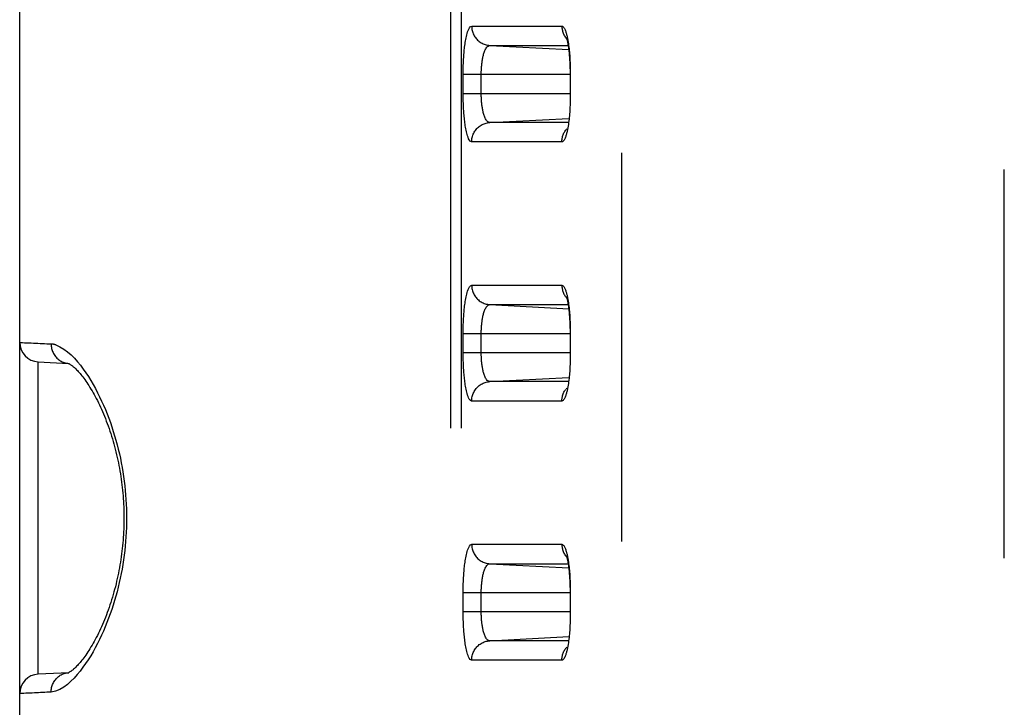
# Model space of a CAD drawing. Extents: x -377 to 260, y -238 to 127.
# Drawn here: x -68 to -64, y 26 to 28 of the extents above; entities that cross this region are included whole.
import ezdxf

# ---------------------------------------------------------------- set-up
doc = ezdxf.new("R2010")
doc.units = 0
doc.linetypes.add('PHANTOM', pattern=[15, 7.5, -1.5, 1.5, -1.5, 1.5, -1.5])
doc.layers.get('0').update_dxf_attribs({"linetype": 'CONTINUOUS'})

msp = doc.modelspace()

# ---------------------------------------------------------------- linework, layer by layer
at = {"color": 7, "linetype": 'CONTINUOUS'}
for p, q in [((-67.6829, -22.4974), (-67.6829, 38.0776)), ((-65.5578, 27.9818), (-65.5578, 27.9026)), ((-65.5578, 26.9818), (-65.5578, 26.9026)), ((-67.6118, 26.8648), (-67.6118, 26.8677)), ((-67.6118, 26.8677), (-67.4948, 26.8619)), ((-65.5578, 25.9818), (-65.5578, 25.9026)), ((-67.4936, 25.6683), (-67.6118, 25.6625)), ((-67.6118, 25.6625), (-67.6118, 25.6653))]:
    msp.add_line(p, q, dxfattribs=at)
at = {"color": 7, "linetype": 'PHANTOM'}
for p, q in [((-66.0193, 34.1113), (-66.0193, 17.1772)), ((-65.9788, 34.1113), (-65.9788, 17.1745)), ((-63.8809, 17.1099), (-63.8809, 29.9799)), ((-65.3581, 17.1745), (-65.3581, 29.0679)), ((-65.9376, 28.1636), (-65.5895, 28.1636)), ((-65.8677, 28.0887), (-65.5629, 28.0727)), ((-65.8677, 28.0887), (-65.565, 28.0887)), ((-65.9705, 27.9026), (-65.9705, 27.9776)), ((-65.9705, 27.9776), (-65.5567, 27.9776)), ((-65.9006, 27.9026), (-65.9006, 27.9776)), ((-65.5567, 27.9776), (-65.5567, 27.9026)), ((-65.5567, 27.9026), (-65.9705, 27.9026)), ((-65.8678, 27.7914), (-65.5629, 27.8074)), ((-65.565, 27.7914), (-65.8678, 27.7914)), ((-65.5896, 27.7165), (-65.9377, 27.7165)), ((-65.9376, 27.1636), (-65.5895, 27.1636)), ((-65.8677, 27.0887), (-65.5629, 27.0727)), ((-65.8677, 27.0887), (-65.565, 27.0887)), ((-65.9705, 26.9026), (-65.9705, 26.9776)), ((-65.9705, 26.9776), (-65.5567, 26.9776)), ((-65.9006, 26.9026), (-65.9006, 26.9776)), ((-65.5567, 26.9776), (-65.5567, 26.9026)), ((-65.5567, 26.9026), (-65.9705, 26.9026)), ((-65.8678, 26.7914), (-65.5629, 26.8074)), ((-65.565, 26.7914), (-65.8678, 26.7914)), ((-65.5896, 26.7165), (-65.9377, 26.7165)), ((-65.9376, 26.1636), (-65.5895, 26.1636)), ((-65.8677, 26.0887), (-65.565, 26.0887)), ((-65.8677, 26.0887), (-65.5629, 26.0727)), ((-65.9705, 25.9026), (-65.9705, 25.9776)), ((-65.9705, 25.9776), (-65.5567, 25.9776)), ((-65.9006, 25.9026), (-65.9006, 25.9776)), ((-65.5567, 25.9776), (-65.5567, 25.9026)), ((-65.5567, 25.9026), (-65.9705, 25.9026)), ((-65.8678, 25.7914), (-65.5629, 25.8074)), ((-65.565, 25.7914), (-65.8678, 25.7914)), ((-65.5896, 25.7165), (-65.9377, 25.7165))]:
    msp.add_line(p, q, dxfattribs=at)
for points in [[(-65.9705, 27.9776), (-65.9705, 27.9834), (-65.9704, 27.9893), (-65.9703, 27.9952), (-65.9702, 28.001), (-65.9701, 28.0069), (-65.9699, 28.0128), (-65.9697, 28.0186), (-65.9694, 28.0245), (-65.9691, 28.0303), (-65.9688, 28.0362), (-65.9684, 28.0421), (-65.968, 28.048), (-65.9676, 28.0539), (-65.9671, 28.0597), (-65.9666, 28.0656), (-65.966, 28.0714), (-65.9654, 28.0768), (-65.9647, 28.0826), (-65.9639, 28.0889), (-65.9631, 28.0947), (-65.9623, 28.1003), (-65.9614, 28.1061), (-65.9603, 28.1119), (-65.9591, 28.1181), (-65.9579, 28.1238), (-65.9566, 28.1295), (-65.955, 28.1353), (-65.9533, 28.1409), (-65.9514, 28.1465), (-65.9491, 28.1519), (-65.9462, 28.157), (-65.9424, 28.1614), (-65.9376, 28.1636)], [(-65.9376, 28.1636), (-65.9375, 28.1592), (-65.9371, 28.1552), (-65.9365, 28.1509), (-65.9355, 28.1464), (-65.9345, 28.1422), (-65.9331, 28.1381), (-65.9316, 28.1341), (-65.9298, 28.1302), (-65.9277, 28.1263), (-65.9255, 28.1226), (-65.9231, 28.1191), (-65.9204, 28.1157), (-65.9176, 28.1124), (-65.9147, 28.1094), (-65.9115, 28.1065), (-65.9081, 28.1037), (-65.9046, 28.1012), (-65.901, 28.099), (-65.8973, 28.0969), (-65.8933, 28.095), (-65.8895, 28.0934), (-65.8854, 28.092), (-65.8813, 28.0908), (-65.877, 28.0899), (-65.8727, 28.0892), (-65.8689, 28.0888)], [(-65.5895, 28.1636), (-65.5864, 28.1626), (-65.584, 28.1608), (-65.582, 28.1585), (-65.5803, 28.156), (-65.579, 28.1537), (-65.5777, 28.151), (-65.5766, 28.1486), (-65.5755, 28.1457), (-65.5743, 28.1424), (-65.5734, 28.1394), (-65.5725, 28.1365), (-65.5717, 28.1337), (-65.5709, 28.1307), (-65.5701, 28.1277), (-65.5694, 28.1247), (-65.5686, 28.1213), (-65.568, 28.1183), (-65.5675, 28.1158)], [(-65.5895, 28.1636), (-65.5894, 28.1602), (-65.5891, 28.1566), (-65.5887, 28.1534), (-65.5881, 28.1498), (-65.5874, 28.1468), (-65.5866, 28.1433), (-65.5854, 28.1395), (-65.5842, 28.1361), (-65.5827, 28.1325), (-65.5811, 28.1292), (-65.5794, 28.126), (-65.5775, 28.1229), (-65.5756, 28.1198), (-65.5737, 28.1173)], [(-65.5733, 28.1167), (-65.5716, 28.1147), (-65.5698, 28.1126)], [(-65.5674, 28.1152), (-65.5662, 28.1085), (-65.5651, 28.1019), (-65.5641, 28.0953), (-65.5632, 28.0887), (-65.5624, 28.0825), (-65.5616, 28.0758), (-65.5609, 28.0692), (-65.5603, 28.0626), (-65.5597, 28.0559), (-65.5592, 28.0493), (-65.5588, 28.0426), (-65.5583, 28.036), (-65.558, 28.0293), (-65.5577, 28.0226), (-65.5574, 28.016), (-65.5572, 28.0093), (-65.557, 28.0026), (-65.5568, 27.996), (-65.5567, 27.9893), (-65.5567, 27.9824)], [(-65.9006, 27.9776), (-65.9005, 27.9814), (-65.9005, 27.9851), (-65.9004, 27.989), (-65.9002, 27.9927), (-65.9, 27.9967), (-65.8998, 28.0004), (-65.8996, 28.004), (-65.8993, 28.0077), (-65.899, 28.0117), (-65.8986, 28.0154), (-65.8982, 28.0191), (-65.8977, 28.0227), (-65.8972, 28.0264), (-65.8968, 28.0296), (-65.8962, 28.0333), (-65.8955, 28.0372), (-65.8948, 28.0408), (-65.894, 28.0445), (-65.8932, 28.048), (-65.8924, 28.0513), (-65.8914, 28.0549), (-65.8903, 28.0584), (-65.8892, 28.0619), (-65.8879, 28.0653), (-65.8865, 28.069), (-65.8851, 28.0722), (-65.8834, 28.0754), (-65.8815, 28.0786), (-65.8794, 28.0816), (-65.8768, 28.0845), (-65.8741, 28.0866), (-65.8706, 28.0882), (-65.8677, 28.0887)], [(-65.9377, 27.7165), (-65.9431, 27.7193), (-65.9467, 27.7239), (-65.9494, 27.729), (-65.9516, 27.7343), (-65.9535, 27.7398), (-65.9551, 27.745), (-65.9566, 27.7506), (-65.9578, 27.756), (-65.9591, 27.7617), (-65.9602, 27.7675), (-65.9612, 27.7733), (-65.9622, 27.7791), (-65.9631, 27.7849), (-65.9639, 27.7907), (-65.9646, 27.7965), (-65.9653, 27.8023), (-65.9659, 27.8081), (-65.9665, 27.814), (-65.967, 27.8198), (-65.9675, 27.8257), (-65.968, 27.8315), (-65.9684, 27.8374), (-65.9688, 27.8432), (-65.9691, 27.8487), (-65.9694, 27.8546), (-65.9696, 27.8605), (-65.9698, 27.8663), (-65.97, 27.8722), (-65.9702, 27.878), (-65.9703, 27.8839), (-65.9704, 27.8895), (-65.9705, 27.8954), (-65.9705, 27.9012)], [(-65.8678, 27.7914), (-65.8714, 27.7921), (-65.8746, 27.7939), (-65.8774, 27.7963), (-65.8798, 27.7991), (-65.8819, 27.8021), (-65.8838, 27.8054), (-65.8854, 27.8087), (-65.8869, 27.8121), (-65.8882, 27.8155), (-65.8894, 27.819), (-65.8906, 27.8225), (-65.8916, 27.8261), (-65.8926, 27.8296), (-65.8934, 27.8332), (-65.8942, 27.8368), (-65.895, 27.8404), (-65.8957, 27.844), (-65.8963, 27.8477), (-65.8969, 27.8513), (-65.8974, 27.855), (-65.8979, 27.8586), (-65.8983, 27.8621), (-65.8987, 27.8658), (-65.8991, 27.8695), (-65.8994, 27.8731), (-65.8997, 27.8768), (-65.8999, 27.8805), (-65.9001, 27.8842), (-65.9002, 27.8878), (-65.9004, 27.8915), (-65.9005, 27.8948), (-65.9005, 27.8987), (-65.9006, 27.9026)], [(-65.5567, 27.8977), (-65.5567, 27.8911), (-65.5568, 27.8844), (-65.557, 27.8777), (-65.5572, 27.871), (-65.5574, 27.8643), (-65.5577, 27.8577), (-65.558, 27.851), (-65.5583, 27.8443), (-65.5587, 27.8377), (-65.5592, 27.831), (-65.5597, 27.8243), (-65.5603, 27.8177), (-65.5609, 27.811), (-65.5616, 27.8044), (-65.5624, 27.7977), (-65.5633, 27.7908), (-65.5642, 27.7842), (-65.5652, 27.7776), (-65.5663, 27.7708), (-65.5674, 27.7647)], [(-65.9377, 27.7165), (-65.9376, 27.7209), (-65.9372, 27.7249), (-65.9365, 27.7292), (-65.9356, 27.7337), (-65.9345, 27.7379), (-65.9332, 27.742), (-65.9316, 27.746), (-65.9298, 27.75), (-65.9278, 27.7538), (-65.9256, 27.7575), (-65.9232, 27.761), (-65.9205, 27.7644), (-65.9177, 27.7677), (-65.9147, 27.7707), (-65.9115, 27.7736), (-65.9081, 27.7764), (-65.9046, 27.7789), (-65.9011, 27.7811), (-65.8973, 27.7832), (-65.8934, 27.7851), (-65.8896, 27.7867), (-65.8855, 27.7881), (-65.8813, 27.7893), (-65.8771, 27.7902), (-65.8728, 27.7909), (-65.8689, 27.7914)], [(-65.5674, 27.7647), (-65.568, 27.7617), (-65.5687, 27.7586), (-65.5694, 27.7556), (-65.5702, 27.7522), (-65.5709, 27.7492), (-65.5717, 27.7463), (-65.5726, 27.7433), (-65.5735, 27.7404), (-65.5744, 27.7376), (-65.5754, 27.7347), (-65.5767, 27.7314), (-65.5779, 27.7286), (-65.5791, 27.7263), (-65.5806, 27.7236), (-65.5825, 27.721), (-65.5846, 27.7188), (-65.5872, 27.7171), (-65.5896, 27.7165)], [(-65.5895, 27.7165), (-65.5894, 27.7199), (-65.5891, 27.7235), (-65.5887, 27.7267), (-65.5881, 27.7303), (-65.5875, 27.7333), (-65.5866, 27.7368), (-65.5855, 27.7406), (-65.5842, 27.744), (-65.5827, 27.7477), (-65.5812, 27.7509), (-65.5794, 27.7541), (-65.5776, 27.7572), (-65.5756, 27.7603), (-65.5738, 27.7628)], [(-65.5733, 27.7634), (-65.5716, 27.7654), (-65.5697, 27.7676)], [(-65.9705, 26.9776), (-65.9705, 26.9834), (-65.9704, 26.9893), (-65.9703, 26.9952), (-65.9702, 27.001), (-65.9701, 27.0069), (-65.9699, 27.0128), (-65.9697, 27.0186), (-65.9694, 27.0245), (-65.9691, 27.0303), (-65.9688, 27.0362), (-65.9684, 27.0421), (-65.968, 27.048), (-65.9676, 27.0539), (-65.9671, 27.0597), (-65.9666, 27.0656), (-65.966, 27.0714), (-65.9654, 27.0768), (-65.9647, 27.0826), (-65.9639, 27.0889), (-65.9631, 27.0947), (-65.9623, 27.1003), (-65.9614, 27.1061), (-65.9603, 27.1119), (-65.9591, 27.1181), (-65.9579, 27.1238), (-65.9566, 27.1295), (-65.955, 27.1353), (-65.9533, 27.1409), (-65.9514, 27.1465), (-65.9491, 27.1519), (-65.9462, 27.157), (-65.9424, 27.1614), (-65.9376, 27.1636)], [(-65.9376, 27.1636), (-65.9375, 27.1592), (-65.9371, 27.1552), (-65.9365, 27.1509), (-65.9355, 27.1464), (-65.9345, 27.1422), (-65.9331, 27.1381), (-65.9316, 27.1341), (-65.9298, 27.1302), (-65.9277, 27.1263), (-65.9255, 27.1226), (-65.9231, 27.1191), (-65.9204, 27.1157), (-65.9176, 27.1124), (-65.9147, 27.1094), (-65.9115, 27.1065), (-65.9081, 27.1037), (-65.9046, 27.1012), (-65.901, 27.099), (-65.8973, 27.0969), (-65.8933, 27.095), (-65.8895, 27.0934), (-65.8854, 27.092), (-65.8813, 27.0908), (-65.877, 27.0899), (-65.8727, 27.0892), (-65.8689, 27.0888)], [(-65.5895, 27.1636), (-65.5864, 27.1626), (-65.584, 27.1608), (-65.582, 27.1585), (-65.5803, 27.156), (-65.579, 27.1537), (-65.5777, 27.151), (-65.5766, 27.1486), (-65.5755, 27.1457), (-65.5743, 27.1424), (-65.5734, 27.1394), (-65.5725, 27.1365), (-65.5717, 27.1337), (-65.5709, 27.1307), (-65.5701, 27.1277), (-65.5694, 27.1247), (-65.5686, 27.1213), (-65.568, 27.1183), (-65.5675, 27.1158)], [(-65.5895, 27.1636), (-65.5894, 27.1602), (-65.5891, 27.1566), (-65.5887, 27.1534), (-65.5881, 27.1498), (-65.5874, 27.1468), (-65.5866, 27.1433), (-65.5854, 27.1395), (-65.5842, 27.1361), (-65.5827, 27.1325), (-65.5811, 27.1292), (-65.5794, 27.126), (-65.5775, 27.1229), (-65.5756, 27.1198), (-65.5737, 27.1173)], [(-65.5733, 27.1167), (-65.5716, 27.1147), (-65.5698, 27.1126)], [(-65.5674, 27.1152), (-65.5662, 27.1085), (-65.5651, 27.1019), (-65.5641, 27.0953), (-65.5632, 27.0887), (-65.5624, 27.0825), (-65.5616, 27.0758), (-65.5609, 27.0692), (-65.5603, 27.0626), (-65.5597, 27.0559), (-65.5592, 27.0493), (-65.5588, 27.0426), (-65.5583, 27.036), (-65.558, 27.0293), (-65.5577, 27.0226), (-65.5574, 27.016), (-65.5572, 27.0093), (-65.557, 27.0026), (-65.5568, 26.996), (-65.5567, 26.9893), (-65.5567, 26.9824)], [(-65.9006, 26.9776), (-65.9005, 26.9814), (-65.9005, 26.9851), (-65.9004, 26.989), (-65.9002, 26.9927), (-65.9, 26.9967), (-65.8998, 27.0004), (-65.8996, 27.004), (-65.8993, 27.0077), (-65.899, 27.0117), (-65.8986, 27.0154), (-65.8982, 27.0191), (-65.8977, 27.0227), (-65.8972, 27.0264), (-65.8968, 27.0296), (-65.8962, 27.0333), (-65.8955, 27.0372), (-65.8948, 27.0408), (-65.894, 27.0445), (-65.8932, 27.048), (-65.8924, 27.0513), (-65.8914, 27.0549), (-65.8903, 27.0584), (-65.8892, 27.0619), (-65.8879, 27.0653), (-65.8865, 27.069), (-65.8851, 27.0722), (-65.8834, 27.0754), (-65.8815, 27.0786), (-65.8794, 27.0816), (-65.8768, 27.0845), (-65.8741, 27.0866), (-65.8706, 27.0882), (-65.8677, 27.0887)], [(-67.681, 26.9425), (-67.6725, 26.9421), (-67.664, 26.9417), (-67.6555, 26.9413), (-67.6469, 26.9409), (-67.6384, 26.9405), (-67.6298, 26.9401), (-67.6213, 26.9397), (-67.6128, 26.9393), (-67.6042, 26.9388), (-67.5957, 26.9384), (-67.5872, 26.938), (-67.5786, 26.9376), (-67.5701, 26.9371), (-67.5615, 26.9367)], [(-67.5615, 26.9367), (-67.5614, 26.9325), (-67.561, 26.9283), (-67.5604, 26.9241), (-67.5595, 26.9196), (-67.5585, 26.9155), (-67.5573, 26.9115), (-67.5557, 26.9072), (-67.554, 26.9033), (-67.5521, 26.8996), (-67.5499, 26.8959), (-67.5475, 26.8922), (-67.545, 26.8888), (-67.5422, 26.8856), (-67.5393, 26.8825), (-67.5362, 26.8796), (-67.5329, 26.8769), (-67.5295, 26.8744), (-67.526, 26.8721), (-67.5223, 26.87), (-67.5186, 26.8681), (-67.5148, 26.8665), (-67.5108, 26.8651), (-67.5067, 26.8639), (-67.5026, 26.863), (-67.4985, 26.8623), (-67.4952, 26.8619)], [(-65.9377, 26.7165), (-65.9431, 26.7193), (-65.9467, 26.7239), (-65.9494, 26.729), (-65.9516, 26.7343), (-65.9535, 26.7398), (-65.9551, 26.745), (-65.9566, 26.7506), (-65.9578, 26.756), (-65.9591, 26.7617), (-65.9602, 26.7675), (-65.9612, 26.7733), (-65.9622, 26.7791), (-65.9631, 26.7849), (-65.9639, 26.7907), (-65.9646, 26.7965), (-65.9653, 26.8023), (-65.9659, 26.8081), (-65.9665, 26.814), (-65.967, 26.8198), (-65.9675, 26.8257), (-65.968, 26.8315), (-65.9684, 26.8374), (-65.9688, 26.8432), (-65.9691, 26.8487), (-65.9694, 26.8546), (-65.9696, 26.8605), (-65.9698, 26.8663), (-65.97, 26.8722), (-65.9702, 26.878), (-65.9703, 26.8839), (-65.9704, 26.8895), (-65.9705, 26.8954), (-65.9705, 26.9012)], [(-65.8678, 26.7914), (-65.8714, 26.7921), (-65.8746, 26.7939), (-65.8774, 26.7963), (-65.8798, 26.7991), (-65.8819, 26.8021), (-65.8838, 26.8054), (-65.8854, 26.8087), (-65.8869, 26.8121), (-65.8882, 26.8155), (-65.8894, 26.819), (-65.8906, 26.8225), (-65.8916, 26.8261), (-65.8926, 26.8296), (-65.8934, 26.8332), (-65.8942, 26.8368), (-65.895, 26.8404), (-65.8957, 26.844), (-65.8963, 26.8477), (-65.8969, 26.8513), (-65.8974, 26.855), (-65.8979, 26.8586), (-65.8983, 26.8621), (-65.8987, 26.8658), (-65.8991, 26.8695), (-65.8994, 26.8731), (-65.8997, 26.8768), (-65.8999, 26.8805), (-65.9001, 26.8842), (-65.9002, 26.8878), (-65.9004, 26.8915), (-65.9005, 26.8948), (-65.9005, 26.8987), (-65.9006, 26.9026)], [(-65.5567, 26.8977), (-65.5567, 26.8911), (-65.5568, 26.8844), (-65.557, 26.8777), (-65.5572, 26.871), (-65.5574, 26.8643), (-65.5577, 26.8577), (-65.558, 26.851), (-65.5583, 26.8443), (-65.5587, 26.8377), (-65.5592, 26.831), (-65.5597, 26.8243), (-65.5603, 26.8177), (-65.5609, 26.811), (-65.5616, 26.8044), (-65.5624, 26.7977), (-65.5633, 26.7908), (-65.5642, 26.7842), (-65.5652, 26.7776), (-65.5663, 26.7708), (-65.5674, 26.7647)], [(-67.6118, 25.6653), (-67.6118, 25.6675), (-67.6118, 25.6758), (-67.6118, 25.6919), (-67.6118, 25.7156), (-67.6118, 25.7469), (-67.6118, 25.7852), (-67.6118, 25.8299), (-67.6118, 25.8804), (-67.6118, 25.9363), (-67.6118, 25.9966), (-67.6118, 26.0604), (-67.6118, 26.127), (-67.6118, 26.1957), (-67.6118, 26.2651), (-67.6118, 26.3344), (-67.6118, 26.4031), (-67.6118, 26.4697), (-67.6118, 26.5335), (-67.6118, 26.5938), (-67.6118, 26.6497), (-67.6118, 26.7002), (-67.6118, 26.7449), (-67.6118, 26.7832), (-67.6118, 26.8145), (-67.6118, 26.8382), (-67.6118, 26.8543), (-67.6118, 26.8626), (-67.6118, 26.8648)], [(-65.9377, 26.7165), (-65.9376, 26.7209), (-65.9372, 26.7249), (-65.9365, 26.7292), (-65.9356, 26.7337), (-65.9345, 26.7379), (-65.9332, 26.742), (-65.9316, 26.746), (-65.9298, 26.75), (-65.9278, 26.7538), (-65.9256, 26.7575), (-65.9232, 26.761), (-65.9205, 26.7644), (-65.9177, 26.7677), (-65.9147, 26.7707), (-65.9115, 26.7736), (-65.9081, 26.7764), (-65.9046, 26.7789), (-65.9011, 26.7811), (-65.8973, 26.7832), (-65.8934, 26.7851), (-65.8896, 26.7867), (-65.8855, 26.7881), (-65.8813, 26.7893), (-65.8771, 26.7902), (-65.8728, 26.7909), (-65.8689, 26.7914)], [(-65.5733, 26.7634), (-65.5716, 26.7654), (-65.5697, 26.7676)], [(-65.5674, 26.7647), (-65.568, 26.7617), (-65.5687, 26.7586), (-65.5694, 26.7556), (-65.5702, 26.7522), (-65.5709, 26.7492), (-65.5717, 26.7463), (-65.5726, 26.7433), (-65.5735, 26.7404), (-65.5744, 26.7376), (-65.5754, 26.7347), (-65.5767, 26.7314), (-65.5779, 26.7286), (-65.5791, 26.7263), (-65.5806, 26.7236), (-65.5825, 26.721), (-65.5846, 26.7188), (-65.5872, 26.7171), (-65.5896, 26.7165)], [(-65.5895, 26.7165), (-65.5894, 26.7199), (-65.5891, 26.7235), (-65.5887, 26.7267), (-65.5881, 26.7303), (-65.5875, 26.7333), (-65.5866, 26.7368), (-65.5855, 26.7406), (-65.5842, 26.744), (-65.5827, 26.7477), (-65.5812, 26.7509), (-65.5794, 26.7541), (-65.5776, 26.7572), (-65.5756, 26.7603), (-65.5738, 26.7628)], [(-65.9705, 25.9776), (-65.9705, 25.9834), (-65.9704, 25.9893), (-65.9703, 25.9952), (-65.9702, 26.001), (-65.9701, 26.0069), (-65.9699, 26.0128), (-65.9697, 26.0186), (-65.9694, 26.0245), (-65.9691, 26.0303), (-65.9688, 26.0362), (-65.9684, 26.0421), (-65.968, 26.048), (-65.9676, 26.0539), (-65.9671, 26.0597), (-65.9666, 26.0656), (-65.966, 26.0714), (-65.9654, 26.0768), (-65.9647, 26.0826), (-65.9639, 26.0889), (-65.9631, 26.0947), (-65.9623, 26.1003), (-65.9614, 26.1061), (-65.9603, 26.1119), (-65.9591, 26.1181), (-65.9579, 26.1238), (-65.9566, 26.1295), (-65.955, 26.1353), (-65.9533, 26.1409), (-65.9514, 26.1465), (-65.9491, 26.1519), (-65.9462, 26.157), (-65.9424, 26.1614), (-65.9376, 26.1636)], [(-65.9376, 26.1636), (-65.9375, 26.1592), (-65.9371, 26.1552), (-65.9365, 26.1509), (-65.9355, 26.1464), (-65.9345, 26.1422), (-65.9331, 26.1381), (-65.9316, 26.1341), (-65.9298, 26.1302), (-65.9277, 26.1263), (-65.9255, 26.1226), (-65.9231, 26.1191), (-65.9204, 26.1157), (-65.9176, 26.1124), (-65.9147, 26.1094), (-65.9115, 26.1065), (-65.9081, 26.1037), (-65.9046, 26.1012), (-65.901, 26.099), (-65.8973, 26.0969), (-65.8933, 26.095), (-65.8895, 26.0934), (-65.8854, 26.092), (-65.8813, 26.0908), (-65.877, 26.0899), (-65.8727, 26.0892), (-65.8689, 26.0888)], [(-65.5895, 26.1636), (-65.5864, 26.1626), (-65.584, 26.1608), (-65.582, 26.1585), (-65.5803, 26.156), (-65.579, 26.1537), (-65.5777, 26.151), (-65.5766, 26.1486), (-65.5755, 26.1457), (-65.5743, 26.1424), (-65.5734, 26.1394), (-65.5725, 26.1365), (-65.5717, 26.1337), (-65.5709, 26.1307), (-65.5701, 26.1277), (-65.5694, 26.1247), (-65.5686, 26.1213), (-65.568, 26.1183), (-65.5675, 26.1158)], [(-65.5895, 26.1636), (-65.5894, 26.1602), (-65.5891, 26.1566), (-65.5887, 26.1534), (-65.5881, 26.1498), (-65.5874, 26.1468), (-65.5866, 26.1433), (-65.5854, 26.1395), (-65.5842, 26.1361), (-65.5827, 26.1325), (-65.5811, 26.1292), (-65.5794, 26.126), (-65.5775, 26.1229), (-65.5756, 26.1198), (-65.5737, 26.1173)], [(-65.9006, 25.9776), (-65.9005, 25.9814), (-65.9005, 25.9851), (-65.9004, 25.989), (-65.9002, 25.9927), (-65.9, 25.9967), (-65.8998, 26.0004), (-65.8996, 26.004), (-65.8993, 26.0077), (-65.899, 26.0117), (-65.8986, 26.0154), (-65.8982, 26.0191), (-65.8977, 26.0227), (-65.8972, 26.0264), (-65.8968, 26.0296), (-65.8962, 26.0333), (-65.8955, 26.0372), (-65.8948, 26.0408), (-65.894, 26.0445), (-65.8932, 26.048), (-65.8924, 26.0513), (-65.8914, 26.0549), (-65.8903, 26.0584), (-65.8892, 26.0619), (-65.8879, 26.0653), (-65.8865, 26.069), (-65.8851, 26.0722), (-65.8834, 26.0754), (-65.8815, 26.0786), (-65.8794, 26.0816), (-65.8768, 26.0845), (-65.8741, 26.0866), (-65.8706, 26.0882), (-65.8677, 26.0887)], [(-65.5733, 26.1167), (-65.5716, 26.1147), (-65.5698, 26.1126)], [(-65.5674, 26.1152), (-65.5662, 26.1085), (-65.5651, 26.1019), (-65.5641, 26.0953), (-65.5632, 26.0887), (-65.5624, 26.0825), (-65.5616, 26.0758), (-65.5609, 26.0692), (-65.5603, 26.0626), (-65.5597, 26.0559), (-65.5592, 26.0493), (-65.5588, 26.0426), (-65.5583, 26.036), (-65.558, 26.0293), (-65.5577, 26.0226), (-65.5574, 26.016), (-65.5572, 26.0093), (-65.557, 26.0026), (-65.5568, 25.996), (-65.5567, 25.9893), (-65.5567, 25.9824)], [(-65.9377, 25.7165), (-65.9431, 25.7193), (-65.9467, 25.7239), (-65.9494, 25.729), (-65.9516, 25.7343), (-65.9535, 25.7398), (-65.9551, 25.745), (-65.9566, 25.7506), (-65.9578, 25.756), (-65.9591, 25.7617), (-65.9602, 25.7675), (-65.9612, 25.7733), (-65.9622, 25.7791), (-65.9631, 25.7849), (-65.9639, 25.7907), (-65.9646, 25.7965), (-65.9653, 25.8023), (-65.9659, 25.8081), (-65.9665, 25.814), (-65.967, 25.8198), (-65.9675, 25.8257), (-65.968, 25.8315), (-65.9684, 25.8374), (-65.9688, 25.8432), (-65.9691, 25.8487), (-65.9694, 25.8546), (-65.9696, 25.8605), (-65.9698, 25.8663), (-65.97, 25.8722), (-65.9702, 25.878), (-65.9703, 25.8839), (-65.9704, 25.8895), (-65.9705, 25.8954), (-65.9705, 25.9012)], [(-65.8678, 25.7914), (-65.8714, 25.7921), (-65.8746, 25.7939), (-65.8774, 25.7963), (-65.8798, 25.7991), (-65.8819, 25.8021), (-65.8838, 25.8054), (-65.8854, 25.8087), (-65.8869, 25.8121), (-65.8882, 25.8155), (-65.8894, 25.819), (-65.8906, 25.8225), (-65.8916, 25.8261), (-65.8926, 25.8296), (-65.8934, 25.8332), (-65.8942, 25.8368), (-65.895, 25.8404), (-65.8957, 25.844), (-65.8963, 25.8477), (-65.8969, 25.8513), (-65.8974, 25.855), (-65.8979, 25.8586), (-65.8983, 25.8621), (-65.8987, 25.8658), (-65.8991, 25.8695), (-65.8994, 25.8731), (-65.8997, 25.8768), (-65.8999, 25.8805), (-65.9001, 25.8842), (-65.9002, 25.8878), (-65.9004, 25.8915), (-65.9005, 25.8948), (-65.9005, 25.8987), (-65.9006, 25.9026)], [(-65.5567, 25.8977), (-65.5567, 25.8911), (-65.5568, 25.8844), (-65.557, 25.8777), (-65.5572, 25.871), (-65.5574, 25.8643), (-65.5577, 25.8577), (-65.558, 25.851), (-65.5583, 25.8443), (-65.5587, 25.8377), (-65.5592, 25.831), (-65.5597, 25.8243), (-65.5603, 25.8177), (-65.5609, 25.811), (-65.5616, 25.8044), (-65.5624, 25.7977), (-65.5633, 25.7908), (-65.5642, 25.7842), (-65.5652, 25.7776), (-65.5663, 25.7708), (-65.5674, 25.7647)], [(-65.9377, 25.7165), (-65.9376, 25.7209), (-65.9372, 25.7249), (-65.9365, 25.7292), (-65.9356, 25.7337), (-65.9345, 25.7379), (-65.9332, 25.742), (-65.9316, 25.746), (-65.9298, 25.75), (-65.9278, 25.7538), (-65.9256, 25.7575), (-65.9232, 25.761), (-65.9205, 25.7644), (-65.9177, 25.7677), (-65.9147, 25.7707), (-65.9115, 25.7736), (-65.9081, 25.7764), (-65.9046, 25.7789), (-65.9011, 25.7811), (-65.8973, 25.7832), (-65.8934, 25.7851), (-65.8896, 25.7867), (-65.8855, 25.7881), (-65.8813, 25.7893), (-65.8771, 25.7902), (-65.8728, 25.7909), (-65.8689, 25.7914)], [(-65.5674, 25.7647), (-65.568, 25.7617), (-65.5687, 25.7586), (-65.5694, 25.7556), (-65.5702, 25.7522), (-65.5709, 25.7492), (-65.5717, 25.7463), (-65.5726, 25.7433), (-65.5735, 25.7404), (-65.5744, 25.7376), (-65.5754, 25.7347), (-65.5767, 25.7314), (-65.5779, 25.7286), (-65.5791, 25.7263), (-65.5806, 25.7236), (-65.5825, 25.721), (-65.5846, 25.7188), (-65.5872, 25.7171), (-65.5896, 25.7165)], [(-65.5895, 25.7165), (-65.5894, 25.7199), (-65.5891, 25.7235), (-65.5887, 25.7267), (-65.5881, 25.7303), (-65.5875, 25.7333), (-65.5866, 25.7368), (-65.5855, 25.7406), (-65.5842, 25.744), (-65.5827, 25.7477), (-65.5812, 25.7509), (-65.5794, 25.7541), (-65.5776, 25.7572), (-65.5756, 25.7603), (-65.5738, 25.7628)], [(-65.5733, 25.7634), (-65.5716, 25.7654), (-65.5697, 25.7676)], [(-67.5615, 25.5934), (-67.5614, 25.5977), (-67.561, 25.6018), (-67.5604, 25.606), (-67.5595, 25.6106), (-67.5585, 25.6147), (-67.5572, 25.6188), (-67.5557, 25.6229), (-67.554, 25.6268), (-67.552, 25.6306), (-67.5498, 25.6344), (-67.5475, 25.6379), (-67.5449, 25.6413), (-67.5421, 25.6446), (-67.5393, 25.6476), (-67.5361, 25.6506), (-67.5328, 25.6533), (-67.5294, 25.6559), (-67.526, 25.6581), (-67.5223, 25.6602), (-67.5184, 25.6621), (-67.5148, 25.6636), (-67.5107, 25.665), (-67.5066, 25.6662), (-67.5024, 25.6671), (-67.4982, 25.6678), (-67.4935, 25.6683)], [(-67.5615, 25.5934), (-67.5696, 25.593), (-67.5777, 25.5926), (-67.5858, 25.5922), (-67.5939, 25.5918), (-67.602, 25.5914), (-67.6101, 25.591), (-67.6182, 25.5906), (-67.6263, 25.5902), (-67.6344, 25.5898), (-67.6425, 25.5894), (-67.6506, 25.589), (-67.6587, 25.5886), (-67.6668, 25.5882), (-67.6748, 25.5879), (-67.6829, 25.5876)]]:
    msp.add_lwpolyline(points, dxfattribs=at)
at = {"color": 7, "linetype": 'CONTINUOUS'}
for points in [[(-65.572, 28.1199), (-65.5718, 28.1195), (-65.5717, 28.1192), (-65.5716, 28.1188), (-65.5714, 28.1183), (-65.5712, 28.1177), (-65.571, 28.1171), (-65.5708, 28.1165), (-65.5706, 28.1157), (-65.5704, 28.1149), (-65.5701, 28.114), (-65.5699, 28.113), (-65.5696, 28.1119), (-65.5693, 28.1108), (-65.569, 28.1096), (-65.5687, 28.1083), (-65.5684, 28.1069), (-65.5681, 28.1055), (-65.5678, 28.1039), (-65.5674, 28.1023), (-65.5671, 28.1006), (-65.5668, 28.0988), (-65.5664, 28.097), (-65.5661, 28.095), (-65.5657, 28.093), (-65.5654, 28.0909), (-65.565, 28.0887), (-65.5647, 28.0864), (-65.5643, 28.084), (-65.564, 28.0816), (-65.5637, 28.0791), (-65.5633, 28.0764), (-65.563, 28.0738), (-65.5627, 28.071), (-65.5623, 28.0681), (-65.562, 28.0652), (-65.5617, 28.0622), (-65.5614, 28.0591), (-65.5611, 28.0559), (-65.5608, 28.0527), (-65.5606, 28.0493), (-65.5603, 28.0459), (-65.56, 28.0424), (-65.5598, 28.0389), (-65.5595, 28.0352), (-65.5593, 28.0315), (-65.5591, 28.0278), (-65.5589, 28.0239), (-65.5587, 28.02), (-65.5586, 28.016), (-65.5584, 28.0119), (-65.5583, 28.0078), (-65.5581, 28.0036), (-65.558, 27.9994), (-65.5579, 27.9951), (-65.5579, 27.9907), (-65.5578, 27.9863), (-65.5578, 27.9818)], [(-65.572, 27.1199), (-65.5718, 27.1195), (-65.5717, 27.1192), (-65.5716, 27.1188), (-65.5714, 27.1183), (-65.5712, 27.1177), (-65.571, 27.1171), (-65.5708, 27.1165), (-65.5706, 27.1157), (-65.5704, 27.1149), (-65.5701, 27.114), (-65.5699, 27.113), (-65.5696, 27.1119), (-65.5693, 27.1108), (-65.569, 27.1096), (-65.5687, 27.1083), (-65.5684, 27.1069), (-65.5681, 27.1055), (-65.5678, 27.1039), (-65.5674, 27.1023), (-65.5671, 27.1006), (-65.5668, 27.0988), (-65.5664, 27.097), (-65.5661, 27.095), (-65.5657, 27.093), (-65.5654, 27.0909), (-65.565, 27.0887), (-65.5647, 27.0864), (-65.5643, 27.084), (-65.564, 27.0816), (-65.5637, 27.0791), (-65.5633, 27.0764), (-65.563, 27.0738), (-65.5627, 27.071), (-65.5623, 27.0681), (-65.562, 27.0652), (-65.5617, 27.0622), (-65.5614, 27.0591), (-65.5611, 27.0559), (-65.5608, 27.0527), (-65.5606, 27.0493), (-65.5603, 27.0459), (-65.56, 27.0424), (-65.5598, 27.0389), (-65.5595, 27.0352), (-65.5593, 27.0315), (-65.5591, 27.0278), (-65.5589, 27.0239), (-65.5587, 27.02), (-65.5586, 27.016), (-65.5584, 27.0119), (-65.5583, 27.0078), (-65.5581, 27.0036), (-65.558, 26.9994), (-65.5579, 26.9951), (-65.5579, 26.9907), (-65.5578, 26.9863), (-65.5578, 26.9818)], [(-67.4948, 26.8619), (-67.4943, 26.8617), (-67.4936, 26.8614), (-67.4927, 26.861), (-67.4916, 26.8604), (-67.4904, 26.8598), (-67.489, 26.8589), (-67.4874, 26.858), (-67.4856, 26.8568), (-67.4837, 26.8555), (-67.4817, 26.854), (-67.4794, 26.8523), (-67.4771, 26.8503), (-67.4745, 26.8482), (-67.4719, 26.8459), (-67.4691, 26.8433), (-67.4662, 26.8405), (-67.4632, 26.8374), (-67.46, 26.8342), (-67.4568, 26.8307), (-67.4535, 26.8269), (-67.45, 26.8229), (-67.4465, 26.8187), (-67.4429, 26.8142), (-67.4392, 26.8095), (-67.4355, 26.8045), (-67.4317, 26.7993), (-67.4278, 26.7938), (-67.4238, 26.7881), (-67.4199, 26.7821), (-67.4158, 26.7759), (-67.4118, 26.7694), (-67.4077, 26.7627), (-67.4036, 26.7558), (-67.3995, 26.7487), (-67.3954, 26.7413), (-67.3912, 26.7337), (-67.3872, 26.726), (-67.3831, 26.718), (-67.379, 26.7099), (-67.375, 26.7016), (-67.3711, 26.6932), (-67.3671, 26.6846), (-67.3633, 26.6758), (-67.3595, 26.6669), (-67.3557, 26.6578), (-67.352, 26.6487), (-67.3484, 26.6393), (-67.3448, 26.6299), (-67.3413, 26.6203), (-67.3379, 26.6107), (-67.3346, 26.6009), (-67.3313, 26.5911), (-67.3281, 26.5811), (-67.325, 26.5711), (-67.3221, 26.5609), (-67.3192, 26.5508), (-67.3164, 26.5405), (-67.3137, 26.5302), (-67.3111, 26.5199), (-67.3086, 26.5095), (-67.3062, 26.4991), (-67.3039, 26.4886), (-67.3017, 26.4781), (-67.2996, 26.4676), (-67.2977, 26.4571), (-67.2958, 26.4466), (-67.2941, 26.436), (-67.2924, 26.4254), (-67.2909, 26.4148), (-67.2894, 26.4041), (-67.2881, 26.3935), (-67.2869, 26.3828), (-67.2857, 26.3721), (-67.2847, 26.3614), (-67.2838, 26.3507), (-67.283, 26.34), (-67.2823, 26.3293), (-67.2817, 26.3186), (-67.2813, 26.308), (-67.2809, 26.2973), (-67.2806, 26.2866), (-67.2804, 26.2759), (-67.2804, 26.2652), (-67.2804, 26.2545), (-67.2806, 26.2438), (-67.2809, 26.2332), (-67.2812, 26.2225), (-67.2817, 26.2118), (-67.2823, 26.2011), (-67.283, 26.1904), (-67.2838, 26.1797), (-67.2847, 26.169), (-67.2857, 26.1583), (-67.2868, 26.1476), (-67.288, 26.137), (-67.2894, 26.1263), (-67.2908, 26.1157), (-67.2924, 26.105), (-67.294, 26.0944), (-67.2958, 26.0839), (-67.2976, 26.0733), (-67.2996, 26.0628), (-67.3017, 26.0523), (-67.3038, 26.0418), (-67.3061, 26.0314), (-67.3085, 26.0209), (-67.311, 26.0106), (-67.3136, 26.0002), (-67.3163, 25.9899), (-67.3191, 25.9797), (-67.322, 25.9695), (-67.325, 25.9594), (-67.328, 25.9493), (-67.3312, 25.9394), (-67.3345, 25.9295), (-67.3378, 25.9197), (-67.3412, 25.91), (-67.3447, 25.9005), (-67.3483, 25.891), (-67.3519, 25.8817), (-67.3556, 25.8725), (-67.3593, 25.8635), (-67.3632, 25.8546), (-67.367, 25.8458), (-67.371, 25.8372), (-67.3749, 25.8287), (-67.3789, 25.8204), (-67.383, 25.8123), (-67.387, 25.8043), (-67.3911, 25.7966), (-67.3952, 25.789), (-67.3994, 25.7817), (-67.4035, 25.7745), (-67.4076, 25.7676), (-67.4117, 25.7609), (-67.4157, 25.7544), (-67.4198, 25.7482), (-67.4237, 25.7422), (-67.4277, 25.7365), (-67.4316, 25.731), (-67.4354, 25.7258), (-67.4391, 25.7208), (-67.4428, 25.716), (-67.4464, 25.7115), (-67.4499, 25.7073), (-67.4534, 25.7033), (-67.4567, 25.6996), (-67.46, 25.696), (-67.4631, 25.6928), (-67.4661, 25.6897), (-67.469, 25.6869), (-67.4718, 25.6843), (-67.4745, 25.682), (-67.477, 25.6798), (-67.4794, 25.6779), (-67.4816, 25.6762), (-67.4837, 25.6746), (-67.4856, 25.6733), (-67.4873, 25.6722), (-67.4889, 25.6712), (-67.4903, 25.6704), (-67.4916, 25.6697), (-67.4926, 25.6692), (-67.4935, 25.6687)], [(-65.572, 26.1199), (-65.5718, 26.1195), (-65.5717, 26.1192), (-65.5716, 26.1188), (-65.5714, 26.1183), (-65.5712, 26.1177), (-65.571, 26.1171), (-65.5708, 26.1165), (-65.5706, 26.1157), (-65.5704, 26.1149), (-65.5701, 26.114), (-65.5699, 26.113), (-65.5696, 26.1119), (-65.5693, 26.1108), (-65.569, 26.1096), (-65.5687, 26.1083), (-65.5684, 26.1069), (-65.5681, 26.1055), (-65.5678, 26.1039), (-65.5674, 26.1023), (-65.5671, 26.1006), (-65.5668, 26.0988), (-65.5664, 26.097), (-65.5661, 26.095), (-65.5657, 26.093), (-65.5654, 26.0909), (-65.565, 26.0887), (-65.5647, 26.0864), (-65.5643, 26.084), (-65.564, 26.0816), (-65.5637, 26.0791), (-65.5633, 26.0764), (-65.563, 26.0738), (-65.5627, 26.071), (-65.5623, 26.0681), (-65.562, 26.0652), (-65.5617, 26.0622), (-65.5614, 26.0591), (-65.5611, 26.0559), (-65.5608, 26.0527), (-65.5606, 26.0493), (-65.5603, 26.0459), (-65.56, 26.0424), (-65.5598, 26.0389), (-65.5595, 26.0352), (-65.5593, 26.0315), (-65.5591, 26.0278), (-65.5589, 26.0239), (-65.5587, 26.02), (-65.5586, 26.016), (-65.5584, 26.0119), (-65.5583, 26.0078), (-65.5581, 26.0036), (-65.558, 25.9994), (-65.5579, 25.9951), (-65.5579, 25.9907), (-65.5578, 25.9863), (-65.5578, 25.9818)]]:
    msp.add_lwpolyline(points, dxfattribs=at)
at = {"color": 7, "linetype": 'PHANTOM'}
for points in [[(-65.5567, 27.9824), (-65.5567, 27.9792), (-65.5567, 27.9776, -1)], [(-65.5567, 27.9026), (-65.5567, 27.8993), (-65.5567, 27.8977, -1)], [(-65.5567, 26.9824), (-65.5567, 26.9792), (-65.5567, 26.9776, -1)], [(-67.6829, 26.9426), (-67.6816, 26.9425), (-67.681, 26.9425, -1)], [(-67.5615, 26.9367, -0.067146), (-67.544, 26.9332), (-67.5275, 26.9263), (-67.5122, 26.9171), (-67.4979, 26.9064), (-67.4845, 26.8945), (-67.4719, 26.8818), (-67.4599, 26.8683), (-67.4486, 26.8544), (-67.4378, 26.8401), (-67.4275, 26.8255), (-67.4176, 26.8106), (-67.4082, 26.7954), (-67.3991, 26.7799), (-67.3905, 26.7643), (-67.3821, 26.7485), (-67.3741, 26.7325), (-67.3665, 26.7163), (-67.3591, 26.7), (-67.3521, 26.6835), (-67.3454, 26.667), (-67.339, 26.6503), (-67.3329, 26.6335), (-67.327, 26.6166), (-67.3215, 26.5996), (-67.3162, 26.5825), (-67.3113, 26.5653), (-67.3066, 26.548), (-67.3022, 26.5307), (-67.2981, 26.5133), (-67.2942, 26.4958), (-67.2907, 26.4781), (-67.2874, 26.4605), (-67.2844, 26.4429), (-67.2817, 26.4252), (-67.2793, 26.4075), (-67.2772, 26.3897), (-67.2753, 26.3719), (-67.2738, 26.3541), (-67.2725, 26.3362), (-67.2715, 26.3184), (-67.2708, 26.3005), (-67.2704, 26.2822), (-67.2702, 26.2643), (-67.2704, 26.2464), (-67.2708, 26.2285), (-67.2716, 26.2106), (-67.2726, 26.1928), (-67.2739, 26.1749), (-67.2755, 26.1571), (-67.2773, 26.1393), (-67.2795, 26.1216), (-67.2819, 26.1038), (-67.2846, 26.0862), (-67.2876, 26.0682), (-67.2909, 26.0507), (-67.2945, 26.0331), (-67.2983, 26.0157), (-67.3025, 25.9982), (-67.3069, 25.9809), (-67.3116, 25.9637), (-67.3166, 25.9465), (-67.3218, 25.9294), (-67.3274, 25.9124), (-67.3333, 25.8955), (-67.3394, 25.8787), (-67.3459, 25.862), (-67.3526, 25.8454), (-67.3596, 25.829), (-67.367, 25.8127), (-67.3747, 25.7965), (-67.3827, 25.7805), (-67.3911, 25.7647), (-67.3998, 25.7491), (-67.4088, 25.7337), (-67.4183, 25.7185), (-67.4282, 25.7036), (-67.4385, 25.689), (-67.4494, 25.6747), (-67.4607, 25.6609), (-67.4727, 25.6476), (-67.4853, 25.6349), (-67.4987, 25.6231), (-67.513, 25.6124), (-67.5285, 25.6033), (-67.5446, 25.5967), (-67.5615, 25.5934)], [(-65.5567, 26.9026), (-65.5567, 26.8993), (-65.5567, 26.8977, -1)], [(-65.5567, 25.9824), (-65.5567, 25.9792), (-65.5567, 25.9776, -1)], [(-65.5567, 25.9026), (-65.5567, 25.8993), (-65.5567, 25.8977, -1)]]:
    msp.add_lwpolyline(points, format="xyb", dxfattribs=at)
at = {"color": 7, "linetype": 'CONTINUOUS'}
for centre, start, end in [((-67.6079, 26.9426), 180, 267), ((-67.6079, 25.5876), 93, 180)]:
    msp.add_arc(centre, 0.075, start, end, dxfattribs=at)

doc.saveas('drawing.dxf')
